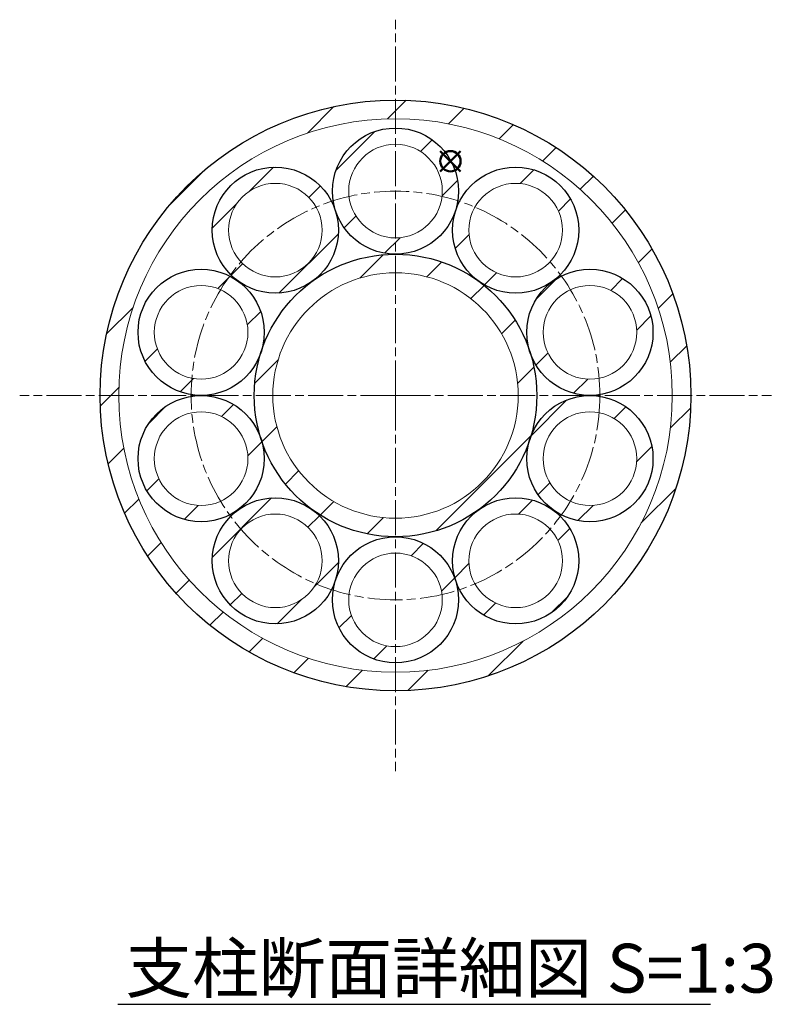
# Model space of a CAD drawing. Units: millimetres. Extents: x 28383 to 33240, y 22018 to 23847.
# Drawn here: x 33111 to 33240, y 23078 to 23247 of the extents above; entities that cross this region are included whole.
import ezdxf

# ---------------------------------------------------------------- set-up
doc = ezdxf.new("R2010")
doc.units = ezdxf.units.MM
doc.linetypes.add('AM_ISO08W050', pattern=[18, 12, -1.5, 3, -1.5])
for name, color, linetype, lineweight in [('AM_0', 7, 'Continuous', 30), ('AM_6', 2, 'Continuous', 25), ('AM_7', 4, 'AM_ISO08W050', 15), ('AM_8', 1, 'Continuous', 13)]:
    doc.layers.add(name, color=color, linetype=linetype, lineweight=lineweight)
doc.layers.add('AM_12', color=7, linetype='Continuous', lineweight=50, plot=False)
doc.styles.get("Standard").update_dxf_attribs({"font": 'ISOCP.SHX', "bigfont": 'EXTFONT.SHX'})
pattern_1 = [(45, (-197009.191, 9896.859), (-5.65685425, 5.65685425), [])]

# ---------------------------------------------------------------- blocks, each defined once
blk = doc.blocks.new('*S244')
at = {"layer": 'AM_12', "color": 4}
for p, q in [((33183.13, 23221.22), (33186.63, 23224.72)), ((33183.13, 23224.72), (33186.63, 23221.22))]:
    blk.add_line(p, q, dxfattribs=at)
blk.add_circle((33184.88, 23222.97), 1.75, dxfattribs=at)

msp = doc.modelspace()

# ---------------------------------------------------------------- hatches: boundary and pattern name
at = {"layer": 'AM_8'}
h = msp.add_hatch(dxfattribs=at)
h.set_pattern_fill('_U', color=256, scale=8, angle=45, style=0, pattern_type=0)
h.set_pattern_definition(pattern_1)
edge = h.paths.add_edge_path()
edge.add_arc((33175.44322727, 23182.68302355), 50.8, 191.4591559026, 453.7323236204)
edge.add_arc((33175.44322727, 23182.68302355), 50.8, 93.7323236204, 191.4591559026)
edge = h.paths.add_edge_path(flags=16)
edge.add_arc((33175.44322727, 23182.68302355), 47.6, -266.2676763797, 11.4591559026, ccw=False)
edge.add_arc((33175.44322727, 23182.68302355), 47.6, 11.4591559026, 93.7323236203, ccw=False)
h = msp.add_hatch(dxfattribs=at)
h.set_pattern_fill('_U', color=256, scale=8, angle=45, style=0, pattern_type=0)
h.set_pattern_definition(pattern_1)
edge = h.paths.add_edge_path()
edge.add_arc((33175.44322727, 23217.83302355), 10.85, 191.4591559026, 457.0268119546)
edge.add_arc((33175.44322727, 23217.83302355), 10.85, 97.0268119546, 191.4591559026)
edge = h.paths.add_edge_path(flags=16)
edge.add_arc((33175.44322727, 23217.83302355), 8.05, -262.973188045, 11.4591559027, ccw=False)
edge.add_arc((33175.44322727, 23217.83302355), 8.05, 11.4591559027, 97.026811955, ccw=False)
h = msp.add_hatch(dxfattribs=at)
h.set_pattern_fill('_U', color=256, scale=8, angle=45, style=0, pattern_type=0)
h.set_pattern_definition(pattern_1)
edge = h.paths.add_edge_path()
edge.add_arc((33154.78257566, 23211.11997091), 10.85, 306, 617.7072887403)
edge.add_arc((33154.78257566, 23211.11997091), 10.85, 257.7072887403, 306)
edge = h.paths.add_edge_path(flags=16)
edge.add_arc((33154.78257566, 23211.11997091), 8.05, -102.2927112595, 191.4591559027, ccw=False)
edge.add_arc((33154.78257566, 23211.11997091), 8.05, 191.4591559027, 257.7072887405, ccw=False)
h = msp.add_hatch(dxfattribs=at)
h.set_pattern_fill('_U', color=256, scale=8, angle=45, style=0, pattern_type=0)
h.set_pattern_definition(pattern_1)
edge = h.paths.add_edge_path()
edge.add_arc((33196.10387889, 23211.11997091), 10.85, 191.4591559026, 450.853469132)
edge.add_arc((33196.10387889, 23211.11997091), 10.85, 90.853469132, 191.4591559026)
edge = h.paths.add_edge_path(flags=16)
edge.add_arc((33196.10387889, 23211.11997091), 8.05, -269.1465308679, 11.4591559026, ccw=False)
edge.add_arc((33196.10387889, 23211.11997091), 8.05, 11.4591559026, 90.8534691321, ccw=False)
h = msp.add_hatch(dxfattribs=at)
h.set_pattern_fill('_U', color=256, scale=8, angle=45, style=0, pattern_type=0)
h.set_pattern_definition(pattern_1)
edge = h.paths.add_edge_path()
edge.add_arc((33175.44322727, 23182.68302355), 24.3, 269.9999999999, 623.9230203094)
edge.add_arc((33175.44322727, 23182.68302355), 24.3, 263.9230203094, 269.9999999999)
edge = h.paths.add_edge_path(flags=16)
edge.add_arc((33175.44322727, 23182.68302355), 21.1, -96.0769796905, 191.4591559026, ccw=False)
edge.add_arc((33175.44322727, 23182.68302355), 21.1, 191.4591559026, 263.9230203095, ccw=False)
h = msp.add_hatch(dxfattribs=at)
h.set_pattern_fill('_U', color=256, scale=8, angle=45, style=0, pattern_type=0)
h.set_pattern_definition(pattern_1)
edge = h.paths.add_edge_path()
edge.add_arc((33142.01359073, 23193.54497091), 10.85, 191.4591559026, 399.0354388637)
edge.add_arc((33142.01359073, 23193.54497091), 10.85, 39.0354388637, 191.4591559026)
edge = h.paths.add_edge_path(flags=16)
edge.add_arc((33142.01359073, 23193.54497091), 8.05, -320.9645611362, 11.4591559027, ccw=False)
edge.add_arc((33142.01359073, 23193.54497091), 8.05, 11.4591559027, 39.0354388638, ccw=False)
h = msp.add_hatch(dxfattribs=at)
h.set_pattern_fill('_U', color=256, scale=8, angle=45, style=0, pattern_type=0)
h.set_pattern_definition(pattern_1)
edge = h.paths.add_edge_path()
edge.add_arc((33208.87286382, 23193.54497091), 10.85, 191.4591559026, 440.8855260731)
edge.add_arc((33208.87286382, 23193.54497091), 10.85, 80.8855260731, 191.4591559026)
edge = h.paths.add_edge_path(flags=16)
edge.add_arc((33208.87286382, 23193.54497091), 8.05, -279.1144739269, 11.4591559026, ccw=False)
edge.add_arc((33208.87286382, 23193.54497091), 8.05, 11.4591559026, 80.8855260731, ccw=False)
h = msp.add_hatch(dxfattribs=at)
h.set_pattern_fill('_U', color=256, scale=8, angle=45, style=0, pattern_type=0)
h.set_pattern_definition(pattern_1)
edge = h.paths.add_edge_path()
edge.add_arc((33142.01359073, 23171.8210762), 10.85, 191.4591559026, 430.123418946)
edge.add_arc((33142.01359073, 23171.8210762), 10.85, 70.123418946, 191.4591559026)
edge = h.paths.add_edge_path(flags=16)
edge.add_arc((33142.01359073, 23171.8210762), 8.05, -289.8765810538, 11.4591559027, ccw=False)
edge.add_arc((33142.01359073, 23171.8210762), 8.05, 11.4591559027, 70.1234189462, ccw=False)
h = msp.add_hatch(dxfattribs=at)
h.set_pattern_fill('_U', color=256, scale=8, angle=45, style=0, pattern_type=0)
h.set_pattern_definition(pattern_1)
edge = h.paths.add_edge_path()
edge.add_arc((33208.87286382, 23171.8210762), 10.85, 162, 441.1514137564)
edge.add_arc((33208.87286382, 23171.8210762), 10.85, 81.1514137564, 162)
edge = h.paths.add_edge_path(flags=16)
edge.add_arc((33208.87286382, 23171.8210762), 8.05, -278.8485862435, 11.4591559026, ccw=False)
edge.add_arc((33208.87286382, 23171.8210762), 8.05, 11.4591559026, 81.1514137565, ccw=False)
h = msp.add_hatch(dxfattribs=at)
h.set_pattern_fill('_U', color=256, scale=8, angle=45, style=0, pattern_type=0)
h.set_pattern_definition(pattern_1)
edge = h.paths.add_edge_path()
edge.add_arc((33154.78257566, 23154.2460762), 10.85, 191.4591559026, 446.2090888639)
edge.add_arc((33154.78257566, 23154.2460762), 10.85, 86.2090888639, 191.4591559026)
edge = h.paths.add_edge_path(flags=16)
edge.add_arc((33154.78257566, 23154.2460762), 8.05, -273.7909111359, 11.4591559026, ccw=False)
edge.add_arc((33154.78257566, 23154.2460762), 8.05, 11.4591559026, 86.2090888641, ccw=False)
h = msp.add_hatch(dxfattribs=at)
h.set_pattern_fill('_U', color=256, scale=8, angle=45, style=0, pattern_type=0)
h.set_pattern_definition(pattern_1)
edge = h.paths.add_edge_path()
edge.add_arc((33196.10387889, 23154.2460762), 10.85, 125.9999999999, 433.7081715789)
edge.add_arc((33196.10387889, 23154.2460762), 10.85, 73.7081715789, 125.9999999999)
edge = h.paths.add_edge_path(flags=16)
edge.add_arc((33196.10387889, 23154.2460762), 8.05, -286.291828421, 11.4591559026, ccw=False)
edge.add_arc((33196.10387889, 23154.2460762), 8.05, 11.4591559026, 73.708171579, ccw=False)
h = msp.add_hatch(dxfattribs=at)
h.set_pattern_fill('_U', color=256, scale=8, angle=45, style=0, pattern_type=0)
h.set_pattern_definition(pattern_1)
edge = h.paths.add_edge_path()
edge.add_arc((33175.44322727, 23147.53302355), 10.85, 191.4591559026, 466.1078868166)
edge.add_arc((33175.44322727, 23147.53302355), 10.85, 106.1078868166, 191.4591559026)
edge = h.paths.add_edge_path(flags=16)
edge.add_arc((33175.44322727, 23147.53302355), 8.05, -253.8921131834, 11.4591559026, ccw=False)
edge.add_arc((33175.44322727, 23147.53302355), 8.05, 11.4591559026, 106.1078868166, ccw=False)

# ---------------------------------------------------------------- linework, layer by layer
at = {"layer": 'AM_0'}
for centre, radius in [((33175.44322727, 23182.68302355), 50.8), ((33175.44322727, 23217.83302355), 10.85), ((33154.78257566, 23211.11997091), 10.85), ((33196.10387889, 23211.11997091), 10.85), ((33175.44322727, 23182.68302355), 24.3), ((33142.01359073, 23193.54497091), 10.85), ((33208.87286382, 23193.54497091), 10.85), ((33142.01359073, 23171.8210762), 10.85), ((33208.87286382, 23171.8210762), 10.85), ((33154.78257566, 23154.2460762), 10.85), ((33196.10387889, 23154.2460762), 10.85), ((33175.44322727, 23147.53302355), 10.85)]:
    msp.add_circle(centre, radius, dxfattribs=at)
at = {"layer": 'AM_0', "lineweight": 20}
for centre, radius in [((33175.44322727, 23182.68302355), 47.6), ((33175.44322727, 23217.83302355), 8.05), ((33154.78257566, 23211.11997091), 8.05), ((33196.10387889, 23211.11997091), 8.05), ((33175.44322727, 23182.68302355), 21.1), ((33142.01359073, 23193.54497091), 8.05), ((33208.87286382, 23193.54497091), 8.05), ((33142.01359073, 23171.8210762), 8.05), ((33208.87286382, 23171.8210762), 8.05), ((33154.78257566, 23154.2460762), 8.05), ((33196.10387889, 23154.2460762), 8.05), ((33175.44322727, 23147.53302355), 8.05)]:
    msp.add_circle(centre, radius, dxfattribs=at)
at = {"layer": 'AM_6'}
msp.add_line((33127.66885427, 23077.97027786), (33229.62691529, 23077.97027786), dxfattribs=at)
at = {"layer": 'AM_7', "ltscale": 0.5}
for q in [(33175.44322727, 23247.31636601), (33110.80988481, 23182.68302355), (33240.07656973, 23182.68302355), (33175.44322727, 23118.0496811)]:
    msp.add_line((33175.44322727, 23182.68302355), q, dxfattribs=at)
msp.add_circle((33175.44322727, 23182.68302355), 35.15, dxfattribs=at)

# ---------------------------------------------------------------- block references
at = {"layer": 'AM_12'}
msp.add_blockref('*S244', (0, 0), dxfattribs=at)

# ---------------------------------------------------------------- texts
at = {"layer": 'AM_6', "insert": (33129.00148988, 23088.3820465), "char_height": 8.4, "width": 316.2295663387, "attachment_point": 1}
msp.add_mtext('支柱断面詳細図 S=1:3', dxfattribs=at)

doc.saveas('drawing.dxf')
